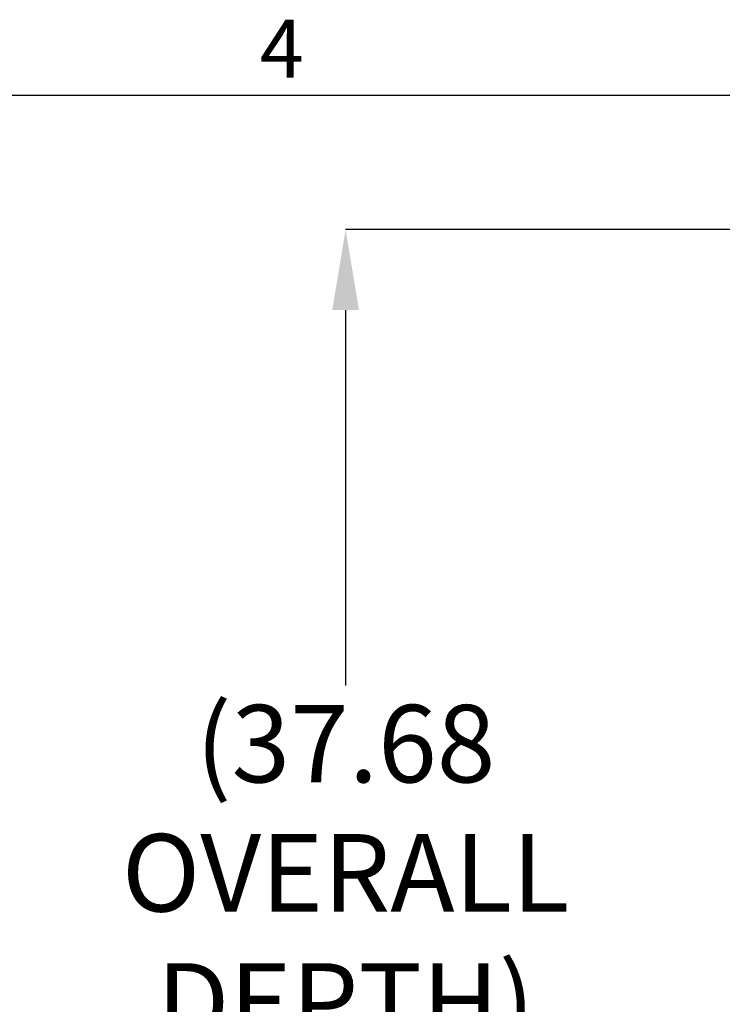
# Model space of a CAD drawing. Units: inches. Extents: x 5 to 302, y 4 to 193.
# Drawn here: x 127 to 148, y 164 to 193 of the extents above; entities that cross this region are included whole.
import ezdxf

# ---------------------------------------------------------------- set-up
doc = ezdxf.new("R2010")
doc.units = ezdxf.units.IN
doc.header["$LTSCALE"] = 18
doc.header["$MEASUREMENT"] = 0
doc.header["$PDSIZE"] = -1
doc.styles.add('SLDTEXTSTYLE0', font='TXT', dxfattribs={"width": 0.75})
doc.dimstyles.new('SLDDIMSTYLE0', dxfattribs={"dimtxt": 2.25, "dimasz": 2.34, "dimexe": 0, "dimexo": 0.0625, "dimgap": 0.5625, "dimtad": 0, "dimtih": 1, "dimtoh": 1, "dimrnd": 1e-09, "dimzin": 12, "dimdsep": 46, "dimtxsty": 'SLDTEXTSTYLE0', "dimsah": 1, "dimcen": 0.09, "dimadec": 0, "dimazin": 3, "dimtfac": 1, "dimtofl": 0, "dimtmove": 0, "dimatfit": 3, "dimfxl": 1, "dimfrac": 2, "dimtolj": 1, "dimtzin": 12, "dimarcsym": 0})

# ---------------------------------------------------------------- blocks, each defined once
blk = doc.blocks.new('_D_1')
at = {"color": 0, "lineweight": -2, "transparency": 16777216}
for p, q in [((148.343, 186.892), (136.734, 186.892)), ((136.734, 184.552), (136.734, 173.644)), ((136.734, 151.555), (136.734, 162.769)), ((159.378, 149.215), (136.734, 149.215))]:
    blk.add_line(p, q, dxfattribs=at)
at = {"color": 0, "transparency": 16777216}
for points in [[(136.344, 184.552), (137.124, 184.552), (136.734, 186.892)], [(136.344, 151.555), (137.124, 151.555), (136.734, 149.215)]]:
    blk.add_solid(points, dxfattribs=at)
at = {"layer": 'Defpoints', "color": 0, "transparency": 16777216}
for p in [(148.405, 186.892), (136.734, 149.215), (159.44, 149.215)]:
    blk.add_point(p, dxfattribs=at)
at = {"color": 0, "transparency": 16777216, "insert": (136.734, 173.082), "char_height": 2.25, "attachment_point": 2, "style": 'SLDTEXTSTYLE0'}
blk.add_mtext('\\A1;(37.68\\POVERALL\\PDEPTH)', dxfattribs=at)

msp = doc.modelspace()

# ---------------------------------------------------------------- linework, layer by layer
msp.add_line((7.2, 190.8), (298.8, 190.8))

# ---------------------------------------------------------------- texts
at = {"insert": (134.24, 192.989), "char_height": 1.688, "attachment_point": 1, "style": 'SLDTEXTSTYLE0'}
msp.add_mtext('4', dxfattribs=at)

# ---------------------------------------------------------------- dimensions: what is measured, and where the dimension line sits
dim = msp.add_linear_dim(base=(136.734, 149.215), p1=(148.405, 186.892), p2=(159.44, 149.215), angle=90, text='(<>\\POVERALL\\PDEPTH)', dimstyle='SLDDIMSTYLE0')
dim.commit()
dim.dimension.update_dxf_attribs({"geometry": '_D_1', "text_midpoint": (136.734, 168.207), "dimtype": 160})

doc.saveas('drawing.dxf')
